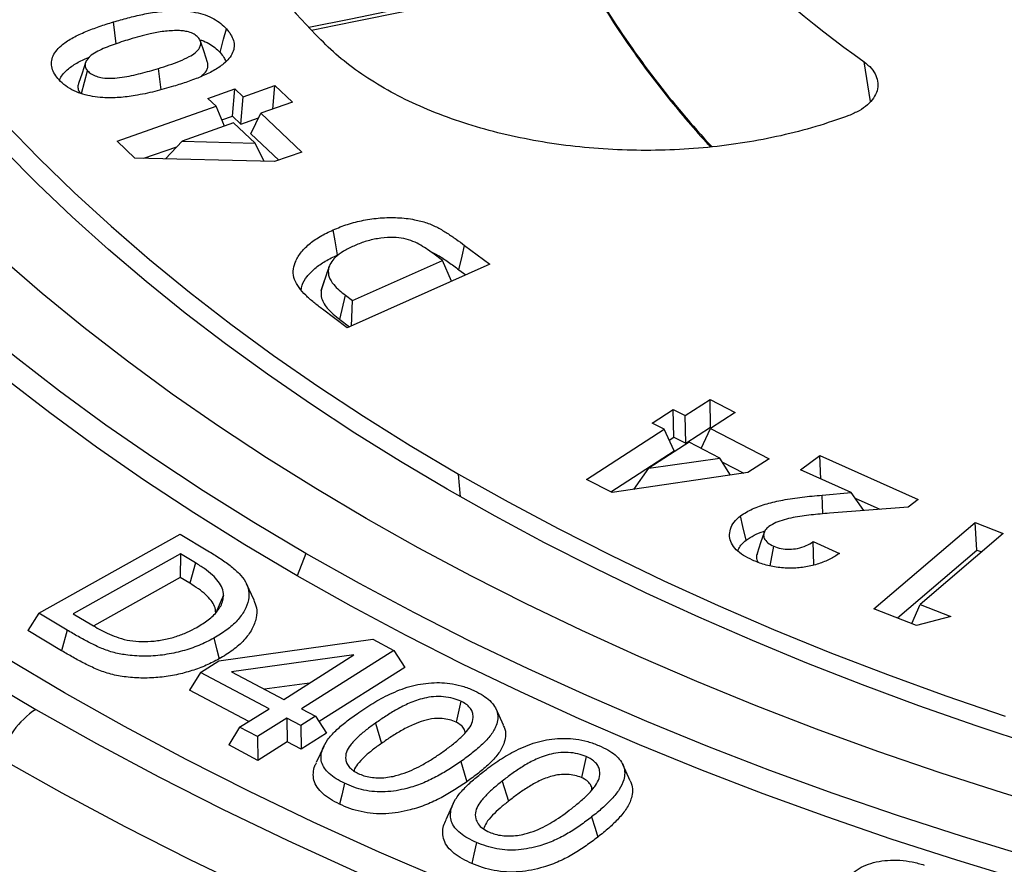
# Model space of a CAD drawing. Units: millimetres. Extents: x 200 to 8201, y 200 to 5740.
# Drawn here: x 6093 to 6277, y 3949 to 4107 of the extents above; entities that cross this region are included whole.
import ezdxf

# ---------------------------------------------------------------- set-up
doc = ezdxf.new("R2010")
doc.units = ezdxf.units.MM
doc.header["$LTSCALE"] = 20

msp = doc.modelspace()

# ---------------------------------------------------------------- linework, layer by layer
at = {"color": 7, "linetype": 'Continuous', "lineweight": 25}
for p, q in [((6110.79, 4102.89), (6110.26, 4106.97)), ((6252.2, 4092.06), (6251.03, 4099.49)), ((6104.26, 4093.54), (6105.41, 4097.82)), ((6119.21, 4094.27), (6118.69, 4098.25)), ((6134.61, 4092.96), (6140.53, 4095.05)), ((6140.15, 4090.65), (6140.53, 4095.05)), ((6140.53, 4095.05), (6143.81, 4091.94)), ((6127.95, 4092.65), (6133.04, 4094.44)), ((6132.59, 4089.3), (6133.04, 4094.44)), ((6133.04, 4094.44), (6134.61, 4092.96)), ((6134.16, 4087.81), (6134.61, 4092.96)), ((6110.94, 4084.62), (6129.52, 4091.17)), ((6129.52, 4091.17), (6127.95, 4092.65)), ((6131.09, 4087.46), (6129.52, 4091.17)), ((6143.81, 4091.94), (6137.89, 4089.85)), ((6130.61, 4088.6), (6132.59, 4089.3)), ((6132.59, 4089.3), (6134.16, 4087.81)), ((6136.04, 4086.03), (6137.89, 4089.85)), ((6137.89, 4089.85), (6145.57, 4082.58)), ((6132.8, 4088.06), (6123.13, 4084.65)), ((6136.82, 4084.26), (6132.8, 4088.06)), ((6134.16, 4087.81), (6137.46, 4088.98)), ((6136.04, 4086.03), (6141.28, 4081.07)), ((6114.29, 4081.45), (6110.94, 4084.62)), ((6120.01, 4081.31), (6123.13, 4084.65)), ((6123.13, 4084.65), (6136.82, 4084.26)), ((6138.53, 4080.84), (6136.82, 4084.26)), ((6115.98, 4081.41), (6122.12, 4083.57)), ((6145.57, 4082.58), (6140.49, 4080.79)), ((6140.49, 4080.79), (6114.29, 4081.45)), ((6171.95, 4062.27), (6170.12, 4063.63)), ((6176.11, 4065.1), (6180.84, 4061.56)), ((6180.84, 4061.56), (6154.11, 4049.64)), ((6155.11, 4054.75), (6171.95, 4062.27)), ((6173.68, 4058.37), (6171.95, 4062.27)), ((6149.22, 4056.67), (6150.56, 4060.67)), ((6175.05, 4060.54), (6176.36, 4059.56)), ((6149.42, 4057.25), (6149.22, 4056.67)), ((6152.71, 4051.2), (6153.77, 4055.75)), ((6153.77, 4055.75), (6155.11, 4054.75)), ((6154.88, 4049.98), (6155.11, 4054.75)), ((6154.11, 4049.64), (6149.46, 4053.12)), ((6152.71, 4051.2), (6154.54, 4049.83)), ((6217.49, 4033.19), (6222.13, 4036.19)), ((6222.13, 4036.19), (6226.83, 4033.76)), ((6222.23, 4031.01), (6222.13, 4036.19)), ((6211.27, 4031.79), (6215.24, 4034.35)), ((6215.24, 4034.35), (6217.49, 4033.19)), ((6215.35, 4029.18), (6215.24, 4034.35)), ((6217.6, 4028.02), (6217.49, 4033.19)), ((6226.83, 4033.76), (6222.19, 4030.77)), ((6198.98, 4021.24), (6213.52, 4030.63)), ((6213.52, 4030.63), (6211.27, 4031.79)), ((6215.41, 4026.61), (6213.52, 4030.63)), ((6217.6, 4028.02), (6222.23, 4031.01)), ((6220.49, 4027.03), (6222.19, 4030.77)), ((6222.19, 4030.77), (6233.21, 4025.08)), ((6222.23, 4031.01), (6222.42, 4030.92)), ((6214.47, 4028.61), (6215.35, 4029.18)), ((6215.35, 4029.18), (6217.6, 4028.02)), ((6203.5, 4018.91), (6215.41, 4026.61)), ((6218.22, 4028.2), (6210.65, 4023.32)), ((6223.98, 4025.23), (6218.22, 4028.2)), ((6210.65, 4023.32), (6223.98, 4025.23)), ((6225.97, 4022.03), (6223.98, 4025.23)), ((6233.21, 4025.08), (6229.24, 4022.52)), ((6239.08, 4023.03), (6242.73, 4025.74)), ((6242.73, 4025.74), (6261.18, 4017.45)), ((6242.93, 4021.3), (6242.73, 4025.74)), ((6207.82, 4019.36), (6210.65, 4023.32)), ((6224.44, 4024.49), (6228.48, 4022.4)), ((6248.57, 4018.77), (6239.08, 4023.03)), ((6175.31, 4017.98), (6174.97, 4022.25)), ((6203.79, 4018.76), (6198.98, 4021.24)), ((6229.24, 4022.52), (6203.79, 4018.76)), ((6243.12, 4018.29), (6248.57, 4018.77)), ((6243.27, 4014.78), (6243.12, 4018.29)), ((6250.99, 4015.4), (6248.57, 4018.77)), ((6249.33, 4017.71), (6253.95, 4015.63)), ((6261.18, 4017.45), (6259.29, 4016.04)), ((6259.29, 4016.04), (6244.5, 4014.9)), ((6252.86, 3997), (6271.81, 4013.16)), ((6271.81, 4013.16), (6277.1, 4011.09)), ((6272.17, 4008), (6271.81, 4013.16)), ((6096.27, 3996.16), (6122.75, 4010.98)), ((6122.75, 4010.98), (6127.99, 4007.86)), ((6277.1, 4011.09), (6261.53, 3997.82)), ((6233.43, 4005.05), (6234.07, 4008.71)), ((6241.45, 4009.57), (6246.4, 4007.35)), ((6241.57, 4005.2), (6241.45, 4009.57)), ((6257.25, 3995.28), (6272.17, 4008)), ((6272.17, 4008), (6273.07, 4007.65)), ((6122.81, 4007.29), (6102.72, 3996.05)), ((6122.81, 4007.29), (6122.78, 4002.83)), ((6125.62, 4005.61), (6122.81, 4007.29)), ((6146.36, 4007.37), (6144.73, 4003.16)), ((6125.62, 4005.61), (6124.57, 4001.77)), ((6122.78, 4002.83), (6106.58, 3993.77)), ((6124.57, 4001.77), (6122.78, 4002.83)), ((6136.65, 3998.59), (6135.24, 4001.65)), ((6130.91, 3999.52), (6129.46, 3996.26)), ((6260.83, 3993.88), (6252.86, 3997)), ((6259.97, 3994.22), (6261.53, 3997.82)), ((6261.53, 3997.82), (6267.29, 3995.57)), ((6096.27, 3996.16), (6094.21, 3992.91)), ((6101.6, 3992.98), (6096.27, 3996.16)), ((6102.72, 3996.05), (6106.2, 3993.98)), ((6267.29, 3995.57), (6260.83, 3993.88)), ((6100.55, 3989.13), (6094.21, 3992.91)), ((6101.6, 3992.98), (6100.55, 3989.13)), ((6130.05, 3987.22), (6158.87, 3991.28)), ((6158.87, 3991.28), (6162.82, 3989.2)), ((6155.36, 3988.35), (6132.37, 3985.2)), ((6142.2, 3980.02), (6155.36, 3988.35)), ((6162.82, 3989.2), (6145.52, 3978.27)), ((6162.82, 3989.2), (6164.87, 3985.99)), ((6126.6, 3985.04), (6130.05, 3987.22)), ((6164.87, 3985.99), (6148.82, 3975.84)), ((6126.6, 3985.04), (6124.54, 3981.72)), ((6139.44, 3978.27), (6126.6, 3985.04)), ((6132.37, 3985.2), (6142.2, 3980.02)), ((6147.03, 3983.08), (6138.6, 3981.92)), ((6135.64, 3975.87), (6124.54, 3981.72)), ((6175.42, 3979.66), (6174.51, 3975.74)), ((6133.93, 3974.79), (6139.44, 3978.27)), ((6148.14, 3976.89), (6145.38, 3975.14)), ((6145.52, 3978.27), (6148.14, 3976.89)), ((6148.14, 3976.89), (6150.2, 3973.68)), ((6183.4, 3975.18), (6182, 3978.23)), ((6133.93, 3974.79), (6131.87, 3971.47)), ((6137.25, 3973.04), (6133.93, 3974.79)), ((6142.76, 3976.52), (6137.25, 3973.04)), ((6145.38, 3975.14), (6142.76, 3976.52)), ((6142.76, 3976.52), (6142.86, 3972.07)), ((6145.38, 3975.14), (6145.47, 3970.69)), ((6159.41, 3975.57), (6160.53, 3971.77)), ((6137.25, 3973.04), (6137.34, 3968.58)), ((6150.2, 3973.68), (6145.47, 3970.69)), ((6137.34, 3968.58), (6131.87, 3971.47)), ((6142.86, 3972.07), (6137.34, 3968.58)), ((6145.47, 3970.69), (6142.86, 3972.07)), ((6149.69, 3971.21), (6148.28, 3968.16)), ((6198.89, 3969.3), (6198.03, 3965.36)), ((6207.18, 3964.75), (6205.77, 3967.79)), ((6183.17, 3964.71), (6184.35, 3960.94)), ((6173.99, 3960.51), (6172.58, 3957.46))]:
    msp.add_line(p, q, dxfattribs=at)
at = {"color": 7, "linetype": 'Continuous', "lineweight": 25, "flags": 128}
for points in [[(6146.91, 4105.97), (6154.77, 4107.58), (6162.89, 4109.22), (6171.02, 4110.84), (6179.16, 4112.44), (6187.31, 4114.02)], [(6144.73, 4003.16), (6134.9, 4008.98), (6125.35, 4014.95), (6116.07, 4021.06), (6107.06, 4027.31), (6098.35, 4033.69), (6089.92, 4040.2), (6081.8, 4046.84), (6073.98, 4053.6), (6066.47, 4060.47), (6059.27, 4067.45), (6052.39, 4074.54), (6045.83, 4081.74), (6039.61, 4089.03), (6033.71, 4096.41), (6028.16, 4103.87), (6022.94, 4111.42)], [(6101.11, 3981.24), (6090.16, 3987.73), (6079.5, 3994.38), (6069.16, 4001.2), (6059.12, 4008.16), (6049.41, 4015.28), (6040.02, 4022.53), (6030.96, 4029.93), (6022.24, 4037.47), (6013.87, 4045.13), (6005.84, 4052.91), (5998.17, 4060.82), (5990.87, 4068.84), (5983.93, 4076.96), (5977.36, 4085.19), (5971.16, 4093.51), (5965.35, 4101.93), (5959.91, 4110.43)], [(6157.67, 4013.9), (6148.19, 4019.52), (6138.95, 4025.29), (6129.99, 4031.19), (6121.29, 4037.22), (6112.87, 4043.39), (6104.74, 4049.68), (6096.89, 4056.09), (6089.33, 4062.62), (6082.08, 4069.26), (6075.12, 4076), (6068.48, 4082.85), (6062.15, 4089.8), (6056.13, 4096.84), (6050.44, 4103.97), (6045.07, 4111.18)], [(5952.73, 4108.96), (5958.23, 4100.35), (5964.12, 4091.83), (5970.39, 4083.4), (5977.05, 4075.07), (5984.07, 4066.84), (5991.47, 4058.72), (5999.24, 4050.71), (6007.37, 4042.83), (6015.85, 4035.07), (6024.68, 4027.44), (6033.85, 4019.95), (6043.36, 4012.6), (6053.2, 4005.39), (6063.36, 3998.34), (6073.84, 3991.44), (6084.63, 3984.7), (6095.72, 3978.13)], [(6172.85, 4019.39), (6164.06, 4024.59), (6155.51, 4029.92), (6147.19, 4035.37), (6139.12, 4040.94), (6131.29, 4046.62), (6123.71, 4052.42), (6116.39, 4058.33), (6109.33, 4064.34), (6102.53, 4070.45), (6096, 4076.66), (6089.75, 4082.96), (6083.77, 4089.35), (6078.08, 4095.83), (6072.67, 4102.39), (6067.55, 4109.02)], [(6072.78, 4108.08), (6078.21, 4101.29), (6083.94, 4094.58), (6089.97, 4087.96), (6096.3, 4081.43), (6102.93, 4075), (6109.84, 4068.67), (6117.04, 4062.45), (6124.52, 4056.35), (6132.28, 4050.35), (6140.3, 4044.48), (6148.58, 4038.72), (6157.13, 4033.1), (6165.93, 4027.61), (6174.97, 4022.25)], [(6146.36, 4007.37), (6136.58, 4013.16), (6127.06, 4019.11), (6117.82, 4025.19), (6108.86, 4031.41), (6100.18, 4037.77), (6091.79, 4044.25), (6083.7, 4050.86), (6075.91, 4057.59), (6068.43, 4064.43), (6061.27, 4071.39), (6054.42, 4078.45), (6047.89, 4085.61), (6041.69, 4092.87), (6035.82, 4100.22), (6030.29, 4107.65)], [(6130.25, 4101.25), (6130.92, 4103.74), (6131.44, 4105.69)], [(6127.91, 4099.39), (6127.25, 4101.37), (6126.59, 4103.35)], [(6105.03, 4099.37), (6104.37, 4097.4), (6103.72, 4095.44)], [(6152.28, 4063.31), (6151.82, 4065.94), (6151.47, 4068)], [(6175.05, 4060.54), (6175.64, 4063.09), (6176.11, 4065.1)], [(6174.97, 4022.25), (6184.25, 4017.03), (6193.77, 4011.95), (6203.51, 4007.02), (6213.47, 4002.23), (6223.65, 3997.6), (6234.03, 3993.13), (6244.61, 3988.81), (6255.39, 3984.65), (6266.35, 3980.66), (6277.49, 3976.84)], [(6282.97, 3971.42), (6272.05, 3975.03), (6261.29, 3978.8), (6250.7, 3982.72), (6240.29, 3986.8), (6230.06, 3991.02), (6220.02, 3995.4), (6210.17, 3999.92), (6200.52, 4004.58), (6191.08, 4009.38), (6181.85, 4014.32), (6172.85, 4019.39)], [(6289.16, 3958.75), (6277.12, 3962.41), (6265.26, 3966.24), (6253.57, 3970.26), (6242.07, 3974.45), (6230.76, 3978.81), (6219.66, 3983.34), (6208.76, 3988.04), (6198.08, 3992.9), (6187.63, 3997.92), (6177.4, 4003.09), (6167.42, 4008.42), (6157.67, 4013.9)], [(6228.9, 4009.88), (6228.3, 4012.43), (6227.83, 4014.43)], [(6232.26, 4011.3), (6231.61, 4009.34), (6230.95, 4007.37)], [(6281.89, 3950.52), (6269.49, 3954.29), (6257.26, 3958.24), (6245.21, 3962.38), (6233.36, 3966.7), (6221.7, 3971.19), (6210.25, 3975.87), (6199.02, 3980.71), (6188.01, 3985.72), (6177.23, 3990.89), (6166.7, 3996.23), (6156.4, 4001.72), (6146.36, 4007.37)], [(6280.85, 3946.07), (6268.39, 3949.85), (6256.1, 3953.82), (6244, 3957.98), (6232.1, 3962.31), (6220.39, 3966.83), (6208.9, 3971.52), (6197.61, 3976.38), (6186.56, 3981.41), (6175.74, 3986.61), (6165.15, 3991.97), (6154.81, 3997.49), (6144.73, 4003.16)], [(6129.06, 3991.47), (6129.62, 3989.3), (6130.07, 3987.6)], [(6281.17, 3909.8), (6266.91, 3913.6), (6252.84, 3917.6), (6238.95, 3921.82), (6225.26, 3926.25), (6211.77, 3930.88), (6198.5, 3935.71), (6185.45, 3940.75), (6172.63, 3945.98), (6160.06, 3951.4), (6147.74, 3957), (6135.67, 3962.8), (6123.87, 3968.77), (6112.35, 3974.92), (6101.11, 3981.24)], [(6095.72, 3978.13), (6107.1, 3971.73), (6118.77, 3965.5), (6130.72, 3959.45), (6142.94, 3953.58), (6155.42, 3947.9), (6168.15, 3942.41), (6181.13, 3937.12), (6194.35, 3932.02), (6207.79, 3927.13), (6221.45, 3922.44), (6235.31, 3917.95), (6249.38, 3913.68), (6263.63, 3909.62), (6278.06, 3905.78)], [(6289.07, 3891.78), (6274.24, 3895.45), (6259.59, 3899.35), (6245.11, 3903.47), (6230.83, 3907.81), (6216.75, 3912.37), (6202.88, 3917.13), (6189.23, 3922.1), (6175.81, 3927.28), (6162.63, 3932.65), (6149.7, 3938.23), (6137.02, 3944), (6124.62, 3949.95), (6112.48, 3956.1), (6100.63, 3962.42), (6089.07, 3968.92)], [(6175.41, 3968.38), (6176.04, 3966.25), (6176.53, 3964.58)], [(6153.59, 3964.29), (6153.07, 3962.09), (6152.66, 3960.37)], [(6199.92, 3957.97), (6200.58, 3955.86), (6201.1, 3954.21)], [(6178.34, 3953.19), (6177.86, 3950.98), (6177.49, 3949.24)]]:
    msp.add_lwpolyline(points, dxfattribs=at)
at = {"color": 7, "linetype": 'Continuous', "lineweight": 25}
for centre, radius, start, end in [((6374.11, 4272.6), 212.4, 214.2647, 234.5895), ((6310.98, 4260.78), 225.59, 213.2262, 224.1689), ((6351.66, 4203.75), 176.42, 212.1702, 222.9407), ((6104.21, 3965), 15.63, 122.8922, 165.4815)]:
    msp.add_arc(centre, radius, start, end, dxfattribs=at)
for points, knots in [([(6147.43, 4105.42), (6149.04, 4105.75), (6157.24, 4107.45), (6170.45, 4110.09), (6182.07, 4112.34), (6187.06, 4113.31)], [0, 0, 0, 0, 0.1224155, 0.6230891, 1, 1, 1, 1]), ([(6110.26, 4106.97), (6111.16, 4107.23), (6112.96, 4107.76), (6115.76, 4108.42), (6118.66, 4108.92), (6121.35, 4109.11), (6123.7, 4109.05), (6125.68, 4108.81), (6127.53, 4108.32), (6129.12, 4107.59), (6130.44, 4106.7), (6131.11, 4106.03), (6131.44, 4105.69)], [0, 0, 0, 0, 0.125101, 0.250186, 0.375225, 0.500186, 0.583532, 0.666829, 0.75007, 0.833331, 0.916641, 1, 1, 1, 1]), ([(6202.5, 4109.32), (6203.01, 4108.5), (6204.49, 4106.15), (6207.1, 4102.28), (6210.38, 4097.75), (6213.85, 4093.26), (6217.52, 4088.82), (6220.32, 4085.58), (6221.96, 4083.84), (6222.24, 4083.54)], [0, 0, 0, 0, 0.092031, 0.266234, 0.440476, 0.614771, 0.789115, 0.963501, 1, 1, 1, 1]), ([(6100.07, 4096.1), (6099.78, 4096.45), (6099.2, 4097.16), (6098.72, 4098.3), (6098.59, 4099.47), (6098.9, 4100.64), (6099.65, 4101.73), (6100.86, 4102.91), (6102.66, 4104.08), (6105.04, 4105.18), (6107.59, 4106.14), (6109.37, 4106.69), (6110.26, 4106.97)], [0, 0, 0, 0, 0.083353, 0.16666, 0.24995, 0.333235, 0.416521, 0.499841, 0.62477, 0.749815, 0.874899, 1, 1, 1, 1]), ([(6122.37, 4105.36), (6121.48, 4105.33), (6119.68, 4105.27), (6116.63, 4104.65), (6114.56, 4104.07), (6113.3, 4103.71)], [0, 0, 0, 0, 0.279525, 0.559697, 1, 1, 1, 1]), ([(6118.69, 4098.25), (6119.37, 4098.46), (6120.73, 4098.89), (6122.69, 4099.61), (6124.38, 4100.37), (6125.69, 4101.2), (6126.4, 4102.01), (6126.68, 4102.78), (6126.63, 4103.46), (6126.31, 4103.87), (6126.15, 4104.08)], [0, 0, 0, 0, 0.1668701, 0.3337183, 0.500463, 0.6254318, 0.7502705, 0.8335531, 0.9167735, 1, 1, 1, 1]), ([(6131.44, 4105.69), (6131.73, 4105.34), (6132.3, 4104.65), (6132.82, 4103.52), (6132.97, 4102.36), (6132.68, 4101.21), (6131.97, 4100.12), (6130.79, 4098.96), (6129.05, 4097.78), (6126.7, 4096.69), (6124.18, 4095.74), (6122.42, 4095.19), (6121.54, 4094.92)], [0, 0, 0, 0, 0.083353, 0.166677, 0.249958, 0.333248, 0.416529, 0.49987, 0.6248, 0.749829, 0.874907, 1, 1, 1, 1]), ([(6126.15, 4104.08), (6125.93, 4104.29), (6125.47, 4104.72), (6124.44, 4105.1), (6123.39, 4105.31), (6122.71, 4105.34), (6122.37, 4105.36)], [0, 0, 0, 0, 0.279785, 0.559349, 0.779653, 1, 1, 1, 1]), ([(6113.3, 4103.71), (6112.25, 4103.38), (6110.16, 4102.73), (6107.72, 4101.73), (6106.05, 4100.75), (6105.28, 4099.93), (6104.92, 4099.16), (6104.93, 4098.45), (6105.25, 4098.03), (6105.41, 4097.82)], [0, 0, 0, 0, 0.250315, 0.500396, 0.625419, 0.750295, 0.833557, 0.916775, 1, 1, 1, 1]), ([(6126.45, 4103.63), (6126.56, 4103.6), (6127.19, 4103.44), (6128.17, 4102.93), (6129.36, 4102.17), (6129.95, 4101.56), (6130.25, 4101.25)], [0, 0, 0, 0, 0.063554, 0.365423, 0.675761, 1, 1, 1, 1]), ([(6248.13, 4089.42), (6246.09, 4088.71), (6242.01, 4087.27), (6235.46, 4085.6), (6228.69, 4084.29), (6221.71, 4083.4), (6214.61, 4082.92), (6207.45, 4082.86), (6200.32, 4083.22), (6193.3, 4084.01), (6186.46, 4085.2), (6179.87, 4086.8), (6173.58, 4088.77), (6167.68, 4091.12), (6162.24, 4093.78), (6157.3, 4096.77), (6152.85, 4100.03), (6150.39, 4102.41), (6149.16, 4103.6)], [0, 0, 0, 0, 0.062617, 0.125195, 0.187464, 0.249702, 0.312283, 0.374842, 0.43729, 0.499733, 0.562079, 0.624437, 0.68703, 0.749651, 0.81191, 0.874212, 0.937082, 1, 1, 1, 1]), ([(6100.2, 4096.08), (6100.22, 4096.17), (6100.32, 4096.6), (6100.89, 4097.32), (6101.95, 4098.37), (6103.62, 4099.44), (6105.06, 4100.15), (6105.86, 4100.45), (6105.86, 4100.45)], [0, 0, 0, 0, 0.049675, 0.231765, 0.417935, 0.703576, 0.998802, 1, 1, 1, 1]), ([(6130.25, 4101.25), (6130.52, 4100.93), (6130.99, 4100.39), (6131.23, 4099.79), (6131.33, 4099.55)], [0, 0, 0, 0, 0.5818905, 1, 1, 1, 1]), ([(6126.8, 4096.77), (6127.13, 4097.12), (6127.66, 4097.64), (6127.96, 4098.45), (6128.03, 4098.99), (6127.92, 4099.29), (6127.88, 4099.39)], [0, 0, 0, 0, 0.423669, 0.657766, 0.8989, 1, 1, 1, 1]), ([(6251.03, 4099.49), (6251.51, 4099.09), (6252.46, 4098.31), (6253.31, 4096.94), (6253.68, 4095.52), (6253.53, 4094.08), (6252.86, 4092.69), (6251.71, 4091.41), (6250.14, 4090.28), (6248.8, 4089.71), (6248.13, 4089.42)], [0, 0, 0, 0, 0.124868, 0.250126, 0.374732, 0.499905, 0.624976, 0.74967, 0.874994, 1, 1, 1, 1]), ([(6105.41, 4097.82), (6105.62, 4097.62), (6106.06, 4097.21), (6107.05, 4096.76), (6108.38, 4096.43), (6110.06, 4096.4), (6112.49, 4096.65), (6115.39, 4097.29), (6117.59, 4097.93), (6118.69, 4098.25)], [0, 0, 0, 0, 0.083267, 0.166596, 0.249847, 0.374568, 0.49967, 0.749726, 1, 1, 1, 1]), ([(6108.26, 4092.78), (6107.62, 4092.85), (6106.34, 4092.97), (6104.52, 4093.39), (6102.79, 4094.05), (6101.23, 4094.95), (6100.46, 4095.72), (6100.07, 4096.1)], [0, 0, 0, 0, 0.18674, 0.373442, 0.560099, 0.780014, 1, 1, 1, 1]), ([(6103.73, 4095.43), (6103.72, 4095.4), (6103.59, 4095.16), (6103.59, 4094.66), (6103.7, 4094.07), (6103.96, 4093.73), (6104.05, 4093.61)], [0, 0, 0, 0, 0.051182, 0.414231, 0.7917, 1, 1, 1, 1]), ([(6121.54, 4094.92), (6120.37, 4094.58), (6118.04, 4093.9), (6114.62, 4093.19), (6111.34, 4092.73), (6109.29, 4092.77), (6108.26, 4092.78)], [0, 0, 0, 0, 0.280178, 0.560264, 0.780272, 1, 1, 1, 1]), ([(6151.47, 4068), (6152.35, 4068.37), (6154.12, 4069.09), (6157.11, 4069.85), (6160.28, 4070.3), (6163.55, 4070.36), (6166.52, 4070.01), (6169.09, 4069.36), (6171.11, 4068.45), (6172.87, 4067.38), (6174.53, 4066.26), (6175.58, 4065.48), (6176.11, 4065.1)], [0, 0, 0, 0, 0.1120461, 0.2240561, 0.3360508, 0.4479687, 0.5598957, 0.6478624, 0.7357759, 0.8238339, 0.9119145, 1, 1, 1, 1]), ([(6149.46, 4053.12), (6148.9, 4053.55), (6147.79, 4054.4), (6146.29, 4055.74), (6145.01, 4057.16), (6144.11, 4058.69), (6143.89, 4060.29), (6144.29, 4061.98), (6145.27, 4063.68), (6146.87, 4065.34), (6148.95, 4066.8), (6150.63, 4067.6), (6151.47, 4068)], [0, 0, 0, 0, 0.093413, 0.186822, 0.280206, 0.373497, 0.466755, 0.560046, 0.670018, 0.779972, 0.889969, 1, 1, 1, 1]), ([(6170.12, 4063.63), (6169.72, 4063.93), (6168.91, 4064.51), (6167.57, 4065.32), (6166.07, 4066.05), (6164.25, 4066.5), (6162.1, 4066.62), (6159.76, 4066.41), (6157.39, 4065.84), (6156.01, 4065.27), (6155.31, 4064.98)], [0, 0, 0, 0, 0.112145, 0.22427, 0.336297, 0.448118, 0.560116, 0.706666, 0.85325, 1, 1, 1, 1]), ([(6155.31, 4064.98), (6154.66, 4064.67), (6153.35, 4064.04), (6151.9, 4062.95), (6150.92, 4061.81), (6150.68, 4061.05), (6150.56, 4060.67)], [0, 0, 0, 0, 0.280124, 0.560031, 0.780051, 1, 1, 1, 1]), ([(6169.6, 4064), (6170.09, 4063.77), (6171.37, 4063.15), (6173.11, 4061.95), (6174.4, 4061.01), (6175.05, 4060.54)], [0, 0, 0, 0, 0.232868, 0.612878, 1, 1, 1, 1]), ([(6145.48, 4056.72), (6145.52, 4057.02), (6145.63, 4057.9), (6146.52, 4059.28), (6147.96, 4060.81), (6149.92, 4062.17), (6151.49, 4062.93), (6152.28, 4063.31)], [0, 0, 0, 0, 0.113669, 0.333504, 0.552587, 0.774276, 1, 1, 1, 1]), ([(6150.71, 4061.18), (6150.57, 4060.77), (6150.3, 4059.95), (6149.93, 4058.83), (6149.63, 4057.97), (6149.48, 4057.5), (6149.4, 4057.26)], [0, 0, 0, 0, 0.253944, 0.496863, 0.743113, 1, 1, 1, 1]), ([(6150.56, 4060.67), (6150.55, 4060.16), (6150.54, 4059.15), (6151.45, 4057.83), (6152.55, 4056.7), (6153.37, 4056.07), (6153.77, 4055.75)], [0, 0, 0, 0, 0.279365, 0.55935, 0.779666, 1, 1, 1, 1]), ([(6149.22, 4056.67), (6149.19, 4056.28), (6149.13, 4055.51), (6149.6, 4054.38), (6150.36, 4053.28), (6151.41, 4052.22), (6152.28, 4051.54), (6152.71, 4051.2)], [0, 0, 0, 0, 0.194421, 0.388088, 0.575304, 0.79088, 1, 1, 1, 1]), ([(6227.83, 4014.43), (6228.56, 4014.88), (6230.01, 4015.78), (6232.79, 4016.72), (6235.93, 4017.45), (6239.41, 4017.95), (6241.88, 4018.18), (6243.12, 4018.29)], [0, 0, 0, 0, 0.18638, 0.372991, 0.559674, 0.77982, 1, 1, 1, 1]), ([(6230.06, 4006.12), (6229.48, 4006.4), (6228.32, 4006.97), (6226.98, 4008.04), (6226.08, 4009.25), (6225.69, 4010.58), (6225.89, 4011.93), (6226.51, 4013.28), (6227.39, 4014.05), (6227.83, 4014.43)], [0, 0, 0, 0, 0.140103, 0.280139, 0.420112, 0.560074, 0.706757, 0.853445, 1, 1, 1, 1]), ([(6244.5, 4014.9), (6243.36, 4014.8), (6241.07, 4014.61), (6238.2, 4014.23), (6236.01, 4013.7), (6234.43, 4013.17), (6233.59, 4012.66), (6233.17, 4012.4)], [0, 0, 0, 0, 0.280165, 0.560171, 0.706854, 0.853555, 1, 1, 1, 1]), ([(6233.17, 4012.4), (6232.92, 4012.19), (6232.41, 4011.75), (6232.12, 4010.97), (6232.24, 4010.14), (6232.88, 4009.32), (6233.68, 4008.91), (6234.07, 4008.71)], [0, 0, 0, 0, 0.186795, 0.373542, 0.560379, 0.780047, 1, 1, 1, 1]), ([(6227.35, 4007.83), (6227.4, 4007.98), (6227.54, 4008.43), (6228.01, 4009.14), (6228.6, 4009.63), (6228.9, 4009.88)], [0, 0, 0, 0, 0.210137, 0.601995, 1, 1, 1, 1]), ([(6228.9, 4009.88), (6229.38, 4010.18), (6230.34, 4010.8), (6231.6, 4011.33), (6232.34, 4011.55), (6232.43, 4011.58)], [0, 0, 0, 0, 0.462509, 0.931259, 1, 1, 1, 1]), ([(6234.07, 4008.71), (6234.51, 4008.54), (6235.39, 4008.21), (6236.99, 4008.1), (6238.64, 4008.28), (6240.2, 4008.78), (6241.03, 4009.31), (6241.45, 4009.57)], [0, 0, 0, 0, 0.18659, 0.373033, 0.559736, 0.779664, 1, 1, 1, 1]), ([(6127.99, 4007.86), (6128.72, 4007.41), (6130.16, 4006.53), (6132.15, 4005.12), (6133.86, 4003.65), (6135.15, 4002.08), (6135.72, 4000.39), (6135.64, 3998.56), (6134.94, 3996.65), (6133.55, 3994.74), (6131.58, 3992.98), (6129.9, 3991.98), (6129.06, 3991.47)], [0, 0, 0, 0, 0.097533, 0.194056, 0.288543, 0.379277, 0.469019, 0.559943, 0.66892, 0.777963, 0.888133, 1, 1, 1, 1]), ([(6246.4, 4007.35), (6245.81, 4006.98), (6244.65, 4006.25), (6242.52, 4005.38), (6240.14, 4004.79), (6237.53, 4004.54), (6234.85, 4004.69), (6232.27, 4005.21), (6230.79, 4005.82), (6230.06, 4006.12)], [0, 0, 0, 0, 0.140137, 0.280185, 0.420127, 0.560105, 0.706665, 0.853286, 1, 1, 1, 1]), ([(6231.02, 4007.36), (6230.96, 4007.23), (6230.74, 4006.76), (6230.82, 4006.17), (6231.1, 4005.78), (6231.15, 4005.71)], [0, 0, 0, 0, 0.247173, 0.857386, 1, 1, 1, 1]), ([(6130.91, 3999.52), (6130.86, 3999.97), (6130.76, 4000.87), (6129.97, 4002.14), (6128.83, 4003.37), (6127.37, 4004.53), (6126.2, 4005.25), (6125.62, 4005.61)], [0, 0, 0, 0, 0.192675, 0.385449, 0.574423, 0.789142, 1, 1, 1, 1]), ([(6129.46, 3996.26), (6129.41, 3996.65), (6129.32, 3997.44), (6128.61, 3998.57), (6127.57, 3999.67), (6126.22, 4000.75), (6125.12, 4001.43), (6124.57, 4001.77)], [0, 0, 0, 0, 0.186506, 0.373161, 0.559823, 0.779918, 1, 1, 1, 1]), ([(6125.89, 3993.51), (6126.63, 3993.96), (6128.14, 3994.87), (6129.59, 3996.26), (6130.42, 3997.51), (6130.83, 3998.51), (6130.89, 3999.19), (6130.91, 3999.52)], [0, 0, 0, 0, 0.27152, 0.552019, 0.701613, 0.853662, 1, 1, 1, 1]), ([(6136.58, 3998.58), (6136.77, 3998.12), (6137.22, 3997.05), (6137.08, 3995.19), (6136.34, 3993.13), (6134.83, 3991.07), (6132.73, 3989.2), (6130.96, 3988.13), (6130.07, 3987.6)], [0, 0, 0, 0, 0.1164026, 0.2709974, 0.4532086, 0.6354102, 0.8176822, 1, 1, 1, 1]), ([(6106.2, 3993.98), (6106.66, 3993.72), (6107.59, 3993.17), (6109.12, 3992.4), (6110.82, 3991.67), (6112.78, 3991.08), (6115.01, 3990.81), (6117.36, 3990.86), (6119.75, 3991.17), (6122.05, 3991.77), (6124.1, 3992.56), (6125.3, 3993.2), (6125.89, 3993.51)], [0, 0, 0, 0, 0.086306, 0.175289, 0.267349, 0.365617, 0.465584, 0.563144, 0.674967, 0.786411, 0.894395, 1, 1, 1, 1]), ([(6129.06, 3991.47), (6128.16, 3991), (6126.37, 3990.07), (6123.25, 3989.04), (6119.92, 3988.32), (6116.42, 3988.03), (6113.18, 3988.21), (6110.33, 3988.72), (6107.97, 3989.56), (6105.81, 3990.62), (6103.67, 3991.77), (6102.29, 3992.58), (6101.6, 3992.98)], [0, 0, 0, 0, 0.113831, 0.22585, 0.33698, 0.446267, 0.555824, 0.640418, 0.72482, 0.815022, 0.907163, 1, 1, 1, 1]), ([(6130.07, 3987.6), (6129.28, 3987.18), (6127.71, 3986.36), (6125.01, 3985.36), (6122.1, 3984.59), (6119.01, 3984.1), (6115.82, 3983.95), (6112.69, 3984.14), (6109.74, 3984.68), (6107.16, 3985.59), (6104.86, 3986.71), (6102.66, 3987.89), (6101.26, 3988.72), (6100.55, 3989.13)], [0, 0, 0, 0, 0.093363, 0.186729, 0.280077, 0.373405, 0.466689, 0.560003, 0.647954, 0.735855, 0.82389, 0.911944, 1, 1, 1, 1]), ([(6155.94, 3977.33), (6156.9, 3977.99), (6158.81, 3979.29), (6161.52, 3980.76), (6163.89, 3981.78), (6165.78, 3982.46), (6167.16, 3982.74), (6167.85, 3982.88)], [0, 0, 0, 0, 0.287861, 0.571021, 0.716748, 0.85958, 1, 1, 1, 1]), ([(6167.85, 3982.88), (6168.52, 3982.97), (6169.84, 3983.16), (6171.87, 3983.17), (6173.95, 3982.95), (6176.06, 3982.45), (6177.33, 3981.89), (6177.99, 3981.61)], [0, 0, 0, 0, 0.191131, 0.375041, 0.557402, 0.774939, 1, 1, 1, 1]), ([(6175.42, 3979.66), (6174.94, 3979.86), (6173.95, 3980.26), (6172.16, 3980.55), (6170.3, 3980.57), (6168.57, 3980.27), (6167.07, 3979.82), (6165.3, 3979.14), (6163.39, 3978.14), (6161.31, 3976.88), (6160.04, 3976), (6159.41, 3975.57)], [0, 0, 0, 0, 0.089547, 0.184416, 0.279965, 0.370861, 0.456931, 0.538265, 0.696351, 0.849534, 1, 1, 1, 1]), ([(6177.99, 3981.61), (6178.53, 3981.33), (6179.6, 3980.78), (6180.88, 3979.8), (6181.8, 3978.72), (6182.3, 3977.55), (6182.38, 3976.34), (6182.01, 3974.9), (6181.1, 3973.29), (6179.47, 3971.59), (6177.58, 3969.94), (6176.14, 3968.9), (6175.41, 3968.38)], [0, 0, 0, 0, 0.0832765, 0.1639905, 0.2429437, 0.3212774, 0.4009896, 0.4825275, 0.6075861, 0.7358637, 0.867158, 1, 1, 1, 1]), ([(6171.81, 3970.03), (6172.41, 3970.46), (6173.61, 3971.33), (6175.27, 3972.72), (6176.65, 3974.1), (6177.58, 3975.53), (6177.78, 3976.73), (6177.57, 3977.73), (6177.12, 3978.47), (6176.41, 3979.14), (6175.75, 3979.49), (6175.42, 3979.66)], [0, 0, 0, 0, 0.150896, 0.303384, 0.461068, 0.586517, 0.717745, 0.786545, 0.85873, 0.930476, 1, 1, 1, 1]), ([(6153.59, 3964.29), (6153.05, 3964.56), (6151.98, 3965.1), (6150.69, 3966.07), (6149.75, 3967.13), (6149.23, 3968.28), (6149.14, 3969.48), (6149.48, 3970.89), (6150.34, 3972.49), (6151.92, 3974.17), (6153.8, 3975.79), (6155.22, 3976.82), (6155.94, 3977.33)], [0, 0, 0, 0, 0.083873, 0.16467, 0.243515, 0.321589, 0.401687, 0.483748, 0.607765, 0.736162, 0.867131, 1, 1, 1, 1]), ([(6159.41, 3975.57), (6158.82, 3975.15), (6157.64, 3974.3), (6156.02, 3972.93), (6154.69, 3971.56), (6153.85, 3970.14), (6153.74, 3968.94), (6154, 3967.97), (6154.5, 3967.26), (6155.22, 3966.62), (6155.86, 3966.29), (6156.17, 3966.12)], [0, 0, 0, 0, 0.15076, 0.303737, 0.46132, 0.588754, 0.719773, 0.789686, 0.861326, 0.932336, 1, 1, 1, 1]), ([(6174.51, 3975.74), (6174.11, 3975.9), (6173.32, 3976.23), (6171.9, 3976.44), (6170.2, 3976.45), (6168.37, 3976.04), (6166.35, 3975.28), (6164.37, 3974.26), (6162.38, 3973.05), (6161.15, 3972.19), (6160.53, 3971.77)], [0, 0, 0, 0, 0.08328, 0.166569, 0.249792, 0.374507, 0.499547, 0.6663, 0.833141, 1, 1, 1, 1]), ([(6176.22, 3973.75), (6176.17, 3973.98), (6176.08, 3974.47), (6175.51, 3975.18), (6174.84, 3975.55), (6174.51, 3975.74)], [0, 0, 0, 0, 0.297771, 0.648898, 1, 1, 1, 1]), ([(6183.34, 3975.17), (6183.46, 3974.92), (6183.81, 3974.23), (6183.83, 3973.04), (6183.44, 3971.45), (6182.45, 3969.7), (6180.74, 3967.9), (6178.76, 3966.19), (6177.28, 3965.12), (6176.53, 3964.58)], [0, 0, 0, 0, 0.066931, 0.183502, 0.300122, 0.47496, 0.649915, 0.824946, 1, 1, 1, 1]), ([(6160.53, 3971.77), (6159.96, 3971.36), (6158.82, 3970.54), (6157.27, 3969.24), (6156.1, 3967.98), (6155.42, 3967.06), (6155.39, 3966.62), (6155.38, 3966.57)], [0, 0, 0, 0, 0.260204, 0.520401, 0.780484, 0.975335, 1, 1, 1, 1]), ([(6179.51, 3966.38), (6180.42, 3967.07), (6182.23, 3968.43), (6184.81, 3969.99), (6187.09, 3971.09), (6188.94, 3971.83), (6190.3, 3972.16), (6190.98, 3972.32)], [0, 0, 0, 0, 0.287858, 0.571093, 0.716634, 0.858963, 1, 1, 1, 1]), ([(6190.98, 3972.32), (6191.65, 3972.43), (6192.96, 3972.66), (6195, 3972.73), (6197.11, 3972.58), (6199.28, 3972.14), (6200.62, 3971.62), (6201.3, 3971.36)], [0, 0, 0, 0, 0.190831, 0.375167, 0.557243, 0.774428, 1, 1, 1, 1]), ([(6201.3, 3971.36), (6201.87, 3971.09), (6203, 3970.58), (6204.37, 3969.62), (6205.39, 3968.56), (6206.01, 3967.4), (6206.18, 3966.18), (6205.96, 3964.73), (6205.18, 3963.08), (6203.72, 3961.32), (6201.95, 3959.61), (6200.6, 3958.52), (6199.92, 3957.97)], [0, 0, 0, 0, 0.083069, 0.163975, 0.242772, 0.321402, 0.401334, 0.482962, 0.607854, 0.735941, 0.867149, 1, 1, 1, 1]), ([(6162.69, 3965.59), (6163.41, 3965.78), (6164.83, 3966.15), (6166.68, 3966.96), (6168.45, 3967.87), (6170.15, 3968.9), (6171.26, 3969.65), (6171.81, 3970.03)], [0, 0, 0, 0, 0.196335, 0.387502, 0.573036, 0.787509, 1, 1, 1, 1]), ([(6198.89, 3969.3), (6198.39, 3969.48), (6197.37, 3969.86), (6195.54, 3970.1), (6193.67, 3970.05), (6191.96, 3969.71), (6190.49, 3969.22), (6188.78, 3968.48), (6186.94, 3967.43), (6184.97, 3966.09), (6183.77, 3965.17), (6183.17, 3964.71)], [0, 0, 0, 0, 0.089035, 0.184245, 0.279261, 0.371224, 0.455953, 0.53771, 0.695781, 0.848818, 1, 1, 1, 1]), ([(6196.13, 3959.52), (6196.69, 3959.97), (6197.82, 3960.88), (6199.37, 3962.32), (6200.63, 3963.76), (6201.44, 3965.22), (6201.52, 3966.44), (6201.22, 3967.43), (6200.7, 3968.16), (6199.92, 3968.81), (6199.22, 3969.14), (6198.89, 3969.3)], [0, 0, 0, 0, 0.150087, 0.303924, 0.461437, 0.58716, 0.718334, 0.787176, 0.859503, 0.932085, 1, 1, 1, 1]), ([(6152.66, 3960.37), (6152.08, 3960.67), (6150.9, 3961.27), (6149.46, 3962.35), (6148.39, 3963.55), (6147.78, 3964.87), (6147.7, 3966.23), (6147.88, 3967.34), (6148.24, 3967.96), (6148.35, 3968.15)], [0, 0, 0, 0, 0.155189, 0.3103083, 0.4653607, 0.6203716, 0.7754663, 0.930627, 1, 1, 1, 1]), ([(6175.41, 3968.38), (6174.67, 3967.87), (6173.19, 3966.86), (6170.77, 3965.47), (6168.21, 3964.22), (6165.65, 3963.39), (6163.31, 3962.87), (6161.25, 3962.65), (6159.18, 3962.67), (6157.19, 3962.98), (6155.3, 3963.53), (6154.17, 3964.03), (6153.59, 3964.29)], [0, 0, 0, 0, 0.133134, 0.264223, 0.392554, 0.518189, 0.600453, 0.680675, 0.75795, 0.836149, 0.916622, 1, 1, 1, 1]), ([(6156.17, 3966.12), (6156.51, 3965.98), (6157.22, 3965.67), (6158.47, 3965.4), (6159.87, 3965.27), (6161.31, 3965.34), (6162.24, 3965.51), (6162.69, 3965.59)], [0, 0, 0, 0, 0.185878, 0.380098, 0.576676, 0.79774, 1, 1, 1, 1]), ([(6178.34, 3953.19), (6177.78, 3953.45), (6176.66, 3953.96), (6175.27, 3954.89), (6174.22, 3955.93), (6173.6, 3957.07), (6173.4, 3958.28), (6173.6, 3959.71), (6174.33, 3961.34), (6175.76, 3963.08), (6177.5, 3964.76), (6178.84, 3965.84), (6179.51, 3966.38)], [0, 0, 0, 0, 0.083363, 0.164126, 0.243102, 0.322305, 0.401709, 0.483345, 0.607881, 0.735795, 0.867062, 1, 1, 1, 1]), ([(6198.03, 3965.36), (6197.62, 3965.51), (6196.8, 3965.81), (6195.35, 3965.99), (6193.88, 3965.94), (6192.51, 3965.65), (6191.25, 3965.23), (6189.7, 3964.56), (6187.98, 3963.57), (6186.09, 3962.29), (6184.93, 3961.39), (6184.35, 3960.94)], [0, 0, 0, 0, 0.083268, 0.166528, 0.249724, 0.332956, 0.416307, 0.49969, 0.6664, 0.833195, 1, 1, 1, 1]), ([(6176.53, 3964.58), (6175.77, 3964.06), (6174.25, 3963.02), (6171.74, 3961.57), (6169.02, 3960.25), (6166.26, 3959.36), (6163.68, 3958.79), (6161.34, 3958.53), (6158.96, 3958.57), (6156.67, 3958.93), (6154.54, 3959.54), (6153.29, 3960.1), (6152.66, 3960.37)], [0, 0, 0, 0, 0.1251015, 0.2501817, 0.3752104, 0.5001541, 0.5835042, 0.6668237, 0.7500641, 0.8333324, 0.9166487, 1, 1, 1, 1]), ([(6183.17, 3964.71), (6182.62, 3964.27), (6181.51, 3963.38), (6180.01, 3961.95), (6178.8, 3960.53), (6178.09, 3959.07), (6178.08, 3957.78), (6178.58, 3956.66), (6179.46, 3955.77), (6180.35, 3955.33), (6180.78, 3955.12)], [0, 0, 0, 0, 0.151113, 0.304335, 0.462961, 0.589856, 0.721765, 0.813789, 0.910036, 1, 1, 1, 1]), ([(6199.96, 3963.08), (6199.97, 3963.15), (6200.01, 3963.49), (6199.73, 3964.09), (6199.1, 3964.82), (6198.39, 3965.18), (6198.03, 3965.36)], [0, 0, 0, 0, 0.07891, 0.386164, 0.693024, 1, 1, 1, 1]), ([(6207.13, 3964.74), (6207.21, 3964.59), (6207.54, 3964.01), (6207.63, 3962.92), (6207.41, 3961.32), (6206.56, 3959.54), (6205.02, 3957.67), (6203.18, 3955.89), (6201.79, 3954.77), (6201.1, 3954.21)], [0, 0, 0, 0, 0.0399308, 0.1598662, 0.2798505, 0.4597329, 0.6397585, 0.819868, 1, 1, 1, 1]), ([(6058.63, 3961.34), (6059.55, 3960.21), (6061.97, 3957.25), (6066.1, 3952.53), (6070.97, 3947.18), (6076.03, 3941.89), (6081.27, 3936.67), (6086.7, 3931.5), (6092.3, 3926.4), (6098.08, 3921.37), (6104.03, 3916.41), (6110.15, 3911.52), (6116.44, 3906.7), (6122.9, 3901.96), (6129.52, 3897.3), (6136.3, 3892.71), (6143.23, 3888.21), (6150.33, 3883.78), (6156.13, 3880.3), (6159.58, 3878.3), (6160.58, 3877.72)], [0, 0, 0, 0, 0.036561, 0.095222, 0.153897, 0.212584, 0.271282, 0.32999, 0.388706, 0.447429, 0.506158, 0.564892, 0.62363, 0.682371, 0.741114, 0.799859, 0.858605, 0.917351, 0.976097, 1, 1, 1, 1]), ([(6160.58, 3877.72), (6161.88, 3876.98), (6165.65, 3874.82), (6171.99, 3871.31), (6179.66, 3867.23), (6187.47, 3863.24), (6195.42, 3859.34), (6203.5, 3855.54), (6211.71, 3851.83), (6220.05, 3848.22), (6228.51, 3844.71), (6237.09, 3841.3), (6245.78, 3837.99), (6254.59, 3834.78), (6263.51, 3831.68), (6272.53, 3828.68), (6281.66, 3825.79), (6290.88, 3823), (6300.2, 3820.33), (6309.61, 3817.76), (6319.1, 3815.3), (6328.68, 3812.96), (6338.34, 3810.72), (6348.07, 3808.6), (6357.88, 3806.6), (6367.75, 3804.71), (6377.68, 3802.93), (6387.68, 3801.27), (6397.73, 3799.73), (6407.83, 3798.3), (6417.98, 3797), (6428.17, 3795.81), (6438.4, 3794.74), (6448.67, 3793.79), (6458.96, 3792.96), (6469.29, 3792.25), (6479.63, 3791.66), (6490, 3791.19), (6500.37, 3790.85), (6510.76, 3790.62), (6521.16, 3790.52), (6531.55, 3790.53), (6541.94, 3790.67), (6552.33, 3790.93), (6562.71, 3791.31), (6573.06, 3791.81), (6583.41, 3792.43), (6593.72, 3793.17), (6604.01, 3794.03), (6614.27, 3795.01), (6624.49, 3796.11), (6634.67, 3797.33), (6644.81, 3798.67), (6654.89, 3800.12), (6664.93, 3801.7), (6674.91, 3803.39), (6684.83, 3805.19), (6694.68, 3807.11), (6704.47, 3809.15), (6714.18, 3811.3), (6723.82, 3813.56), (6733.38, 3815.94), (6742.85, 3818.42), (6752.23, 3821.02), (6761.53, 3823.73), (6770.72, 3826.54), (6779.82, 3829.46), (6788.82, 3832.49), (6797.71, 3835.62), (6806.49, 3838.85), (6815.15, 3842.19), (6823.7, 3845.63), (6832.13, 3849.16), (6840.43, 3852.8), (6848.61, 3856.53), (6856.65, 3860.36), (6864.57, 3864.28), (6872.34, 3868.29), (6879.97, 3872.39), (6887.46, 3876.59), (6894.81, 3880.87), (6902, 3885.23), (6909.04, 3889.68), (6915.93, 3894.22), (6922.66, 3898.83), (6929.23, 3903.52), (6935.63, 3908.29), (6941.87, 3913.13), (6947.93, 3918.05), (6953.83, 3923.03), (6959.55, 3928.09), (6965.1, 3933.21), (6970.46, 3938.4), (6975.65, 3943.65), (6980.65, 3948.96), (6985.46, 3954.33), (6989.02, 3958.45), (6990.91, 3960.79), (6991.32, 3961.31)], [0, 0, 0, 0, 0.005558, 0.016111, 0.026663, 0.037216, 0.047768, 0.058319, 0.06887, 0.079421, 0.089972, 0.100522, 0.111071, 0.121621, 0.132169, 0.142718, 0.153266, 0.163813, 0.17436, 0.184907, 0.195454, 0.206, 0.216545, 0.22709, 0.237635, 0.24818, 0.258724, 0.269269, 0.279812, 0.290356, 0.300899, 0.311443, 0.321986, 0.332528, 0.343071, 0.353614, 0.364156, 0.374699, 0.385241, 0.395783, 0.406325, 0.416868, 0.42741, 0.437952, 0.448495, 0.459037, 0.469579, 0.480122, 0.490665, 0.501207, 0.51175, 0.522293, 0.532837, 0.54338, 0.553924, 0.564468, 0.575012, 0.585557, 0.596102, 0.606647, 0.617193, 0.627739, 0.638285, 0.648831, 0.659379, 0.669926, 0.680474, 0.691022, 0.701571, 0.71212, 0.72267, 0.73322, 0.743771, 0.754322, 0.764873, 0.775425, 0.785978, 0.79653, 0.807084, 0.817637, 0.828191, 0.838745, 0.849299, 0.859853, 0.870408, 0.880962, 0.891516, 0.90207, 0.912624, 0.923176, 0.933729, 0.94428, 0.95483, 0.965379, 0.975926, 0.986471, 0.997015, 1, 1, 1, 1]), ([(6184.35, 3960.94), (6183.81, 3960.51), (6182.74, 3959.66), (6181.33, 3958.3), (6180.17, 3957.01), (6179.81, 3956.11), (6179.66, 3955.73)], [0, 0, 0, 0, 0.267745, 0.535478, 0.803061, 1, 1, 1, 1]), ([(6187.38, 3954.79), (6188.09, 3955), (6189.49, 3955.41), (6191.25, 3956.28), (6193.57, 3957.6), (6195.08, 3958.73), (6196.13, 3959.52)], [0, 0, 0, 0, 0.195696, 0.387672, 0.572461, 1, 1, 1, 1]), ([(6177.49, 3949.24), (6176.87, 3949.53), (6175.64, 3950.09), (6174.08, 3951.13), (6172.89, 3952.31), (6172.17, 3953.62), (6171.95, 3954.98), (6172.08, 3956.28), (6172.48, 3957.08), (6172.67, 3957.45)], [0, 0, 0, 0, 0.146245, 0.292435, 0.43857, 0.584724, 0.730875, 0.877098, 1, 1, 1, 1]), ([(6199.92, 3957.97), (6199.22, 3957.44), (6197.82, 3956.38), (6195.54, 3954.9), (6193.06, 3953.57), (6190.57, 3952.65), (6188.26, 3952.07), (6186.22, 3951.77), (6184.13, 3951.73), (6182.1, 3951.99), (6180.13, 3952.48), (6178.95, 3952.95), (6178.34, 3953.19)], [0, 0, 0, 0, 0.1325838, 0.2639401, 0.3924183, 0.517377, 0.5996647, 0.6795538, 0.7573637, 0.83587, 0.9161748, 1, 1, 1, 1]), ([(6180.78, 3955.12), (6181.13, 3954.98), (6181.86, 3954.71), (6183.13, 3954.46), (6184.55, 3954.38), (6186, 3954.49), (6186.93, 3954.69), (6187.38, 3954.79)], [0, 0, 0, 0, 0.1813, 0.378612, 0.571019, 0.793003, 1, 1, 1, 1]), ([(6201.1, 3954.21), (6200.37, 3953.66), (6198.93, 3952.57), (6196.56, 3951.03), (6193.93, 3949.63), (6191.25, 3948.63), (6188.7, 3948), (6186.38, 3947.66), (6183.98, 3947.62), (6181.65, 3947.92), (6179.45, 3948.47), (6178.14, 3948.98), (6177.49, 3949.24)], [0, 0, 0, 0, 0.125092, 0.250179, 0.375224, 0.500161, 0.583503, 0.666806, 0.750063, 0.83333, 0.91664, 1, 1, 1, 1]), ([(6248.41, 3947.02), (6248.81, 3947.39), (6249.61, 3948.13), (6251.31, 3948.98), (6253.25, 3949.6), (6255.45, 3949.9), (6257.76, 3949.9), (6260.1, 3949.59), (6261.54, 3949.18), (6262.28, 3948.97)], [0, 0, 0, 0, 0.141281, 0.279707, 0.416891, 0.553554, 0.698714, 0.846558, 1, 1, 1, 1])]:
    msp.add_open_spline(points, degree=3, knots=knots, dxfattribs=at)

doc.saveas('drawing.dxf')
